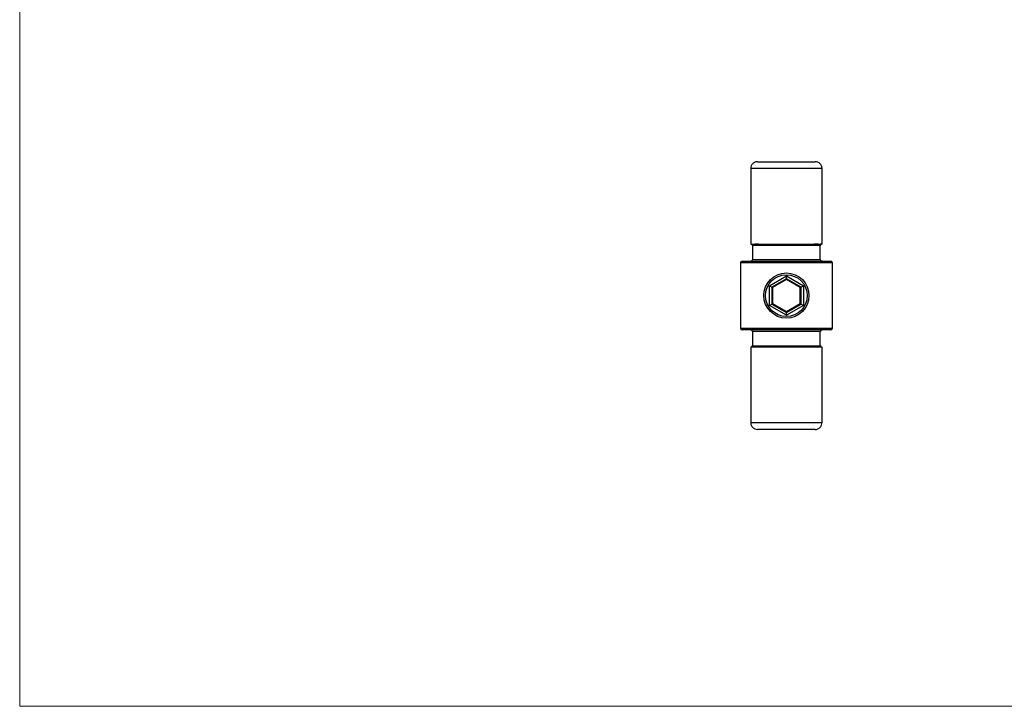
# Model space of a CAD drawing. Units: millimetres. Extents: x 10 to 584, y 10 to 410.
# Drawn here: x 10 to 297, y 10 to 210 of the extents above; entities that cross this region are included whole.
import ezdxf

# ---------------------------------------------------------------- set-up
doc = ezdxf.new("R2010")
doc.units = ezdxf.units.MM
doc.header["$LTSCALE"] = 2

msp = doc.modelspace()

# ---------------------------------------------------------------- linework, layer by layer
at = {"color": 7, "linetype": 'Continuous', "lineweight": 18}
for p, q in [((10, 410), (10, 10)), ((10, 10), (584, 10))]:
    msp.add_line(p, q, dxfattribs=at)
at = {"color": 7, "linetype": 'Continuous', "lineweight": 25}
for p, q in [((223.08, 166.64), (223.08, 144.64)), ((223.08, 166.64), (223.08, 144.64)), ((243.88, 166.64), (223.08, 166.64)), ((223.08, 166.64), (223.08, 166.64)), ((225.08, 168.64), (241.88, 168.64)), ((243.88, 144.64), (243.88, 166.64)), ((243.88, 144.64), (243.88, 166.64)), ((243.88, 166.64), (243.88, 166.64)), ((223.59, 144.24), (223.59, 140.14)), ((223.59, 144.24), (223.59, 140.14)), ((223.59, 144.24), (223.59, 144.24)), ((243.36, 140.14), (243.36, 144.24)), ((243.37, 140.14), (243.37, 144.24)), ((243.88, 144.64), (243.78, 144.64)), ((243.88, 144.64), (243.88, 144.64)), ((220.07, 139.14), (220.07, 120.14)), ((246.89, 139.14), (220.07, 139.14)), ((220.07, 139.14), (220.07, 120.14)), ((220.57, 139.64), (246.4, 139.64)), ((223.59, 140.14), (223.59, 140.14)), ((243.36, 140.14), (243.37, 140.14)), ((246.89, 120.14), (246.89, 139.14)), ((246.9, 120.14), (246.9, 139.14)), ((228.52, 132.51), (233.48, 135.37)), ((233.48, 134.55), (233.48, 135.37)), ((233.48, 135.37), (238.44, 132.51)), ((228.52, 126.78), (228.52, 132.51)), ((228.52, 132.51), (229.22, 132.1)), ((233.48, 134.55), (229.22, 132.1)), ((229.22, 132.1), (229.22, 127.18)), ((229.22, 132.1), (229.43, 131.98)), ((233.48, 134.32), (229.43, 131.98)), ((237.74, 132.1), (233.48, 134.55)), ((233.48, 134.55), (233.48, 134.32)), ((237.53, 131.98), (233.48, 134.32)), ((237.74, 132.1), (237.53, 131.98)), ((237.74, 132.1), (238.44, 132.51)), ((237.74, 127.18), (237.74, 132.1)), ((238.44, 132.51), (238.44, 126.78)), ((229.43, 131.98), (229.43, 127.3)), ((237.53, 127.3), (237.53, 131.98)), ((228.52, 126.78), (229.22, 127.18)), ((233.48, 123.91), (228.52, 126.78)), ((229.43, 127.3), (229.22, 127.18)), ((229.22, 127.18), (233.48, 124.73)), ((229.43, 127.3), (233.48, 124.97)), ((233.48, 124.97), (237.53, 127.3)), ((233.48, 124.73), (237.74, 127.18)), ((238.44, 126.78), (233.48, 123.91)), ((237.53, 127.3), (237.74, 127.18)), ((237.74, 127.18), (238.44, 126.78)), ((233.48, 124.97), (233.48, 124.73)), ((233.48, 123.91), (233.48, 124.73)), ((220.07, 120.14), (246.89, 120.14)), ((246.4, 119.64), (220.57, 119.64)), ((223.59, 119.14), (223.59, 115.04)), ((223.59, 119.14), (223.59, 115.04)), ((223.59, 119.14), (223.59, 119.14)), ((243.36, 115.04), (243.36, 119.14)), ((243.37, 119.14), (243.36, 119.14)), ((243.37, 115.04), (243.37, 119.14)), ((223.59, 115.04), (223.59, 115.04)), ((243.37, 115.04), (243.36, 115.04)), ((223.08, 114.64), (223.08, 92.64)), ((223.08, 114.64), (223.08, 92.64)), ((243.88, 114.64), (243.78, 114.64)), ((243.88, 92.64), (243.88, 114.64)), ((243.88, 92.64), (243.88, 114.64)), ((243.88, 114.64), (243.88, 114.64)), ((223.08, 92.64), (243.88, 92.64)), ((223.08, 92.64), (223.08, 92.64)), ((243.88, 92.64), (243.88, 92.64)), ((241.88, 90.64), (225.08, 90.64))]:
    msp.add_line(p, q, dxfattribs=at)
at = {"color": 8, "linetype": 'Continuous', "lineweight": 25}
for p, q in [((243.36, 144.24), (243.37, 144.24)), ((220.07, 139.14), (220.07, 139.14)), ((246.9, 139.14), (246.89, 139.14)), ((220.07, 120.14), (220.07, 120.14)), ((246.9, 120.14), (246.89, 120.14))]:
    msp.add_line(p, q, dxfattribs=at)
at = {"color": 7, "linetype": 'Continuous', "lineweight": 25}
for radius in [6.58, 6.08]:
    msp.add_circle((233.48, 129.64), radius, dxfattribs=at)
for centre, radius, start, end in [((220.57, 139.14), 0.5, 90, 180), ((220.57, 139.14), 0.499, 90.0774, 180.0772), ((246.4, 139.14), 0.5, 0, 90), ((246.39, 139.14), 0.499, 359.9228, 89.9226), ((220.57, 120.14), 0.5, 180, 270), ((220.57, 120.14), 0.499, 179.9228, 269.9226), ((246.4, 120.14), 0.5, 270, 0), ((246.39, 120.14), 0.499, 270.0774, 0.0772)]:
    msp.add_arc(centre, radius, start, end, dxfattribs=at)
for points, knots in [([(225.08, 168.64), (224.95, 168.64), (224.82, 168.63), (224.57, 168.58), (224.44, 168.54), (224.2, 168.44), (224.08, 168.38), (223.86, 168.23), (223.76, 168.15), (223.57, 167.96), (223.49, 167.86), (223.34, 167.65), (223.28, 167.53), (223.13, 167.17), (223.08, 166.91), (223.08, 166.64)], [0, 0, 0, 0, 0.125, 0.125, 0.25, 0.25, 0.375, 0.375, 0.5, 0.5, 0.625, 0.625, 0.75, 0.75, 1, 1, 1, 1]), ([(243.88, 166.64), (243.88, 166.77), (243.87, 166.9), (243.82, 167.16), (243.78, 167.29), (243.68, 167.53), (243.62, 167.64), (243.47, 167.86), (243.39, 167.96), (243.11, 168.24), (242.89, 168.39), (242.4, 168.59), (242.14, 168.64), (241.88, 168.64)], [0, 0, 0, 0, 0.125, 0.125, 0.25, 0.25, 0.375, 0.375, 0.5, 0.5, 0.75, 0.75, 1, 1, 1, 1]), ([(223.09, 144.64), (223.11, 144.64), (223.15, 144.64), (223.25, 144.64), (223.39, 144.64), (223.56, 144.64), (223.76, 144.64), (223.98, 144.64), (224.16, 144.64), (224.24, 144.64)], [0, 0, 0, 0, 0.149199, 0.289539, 0.432578, 0.574749, 0.716429, 0.858039, 1, 1, 1, 1]), ([(223.18, 144.64), (223.29, 144.64), (223.39, 144.6), (223.54, 144.45), (223.59, 144.35), (223.59, 144.24)], [0, 0, 0, 0, 0.5, 0.5, 1, 1, 1, 1]), ([(223.57, 144.22), (223.57, 144.25), (223.56, 144.33), (223.48, 144.46), (223.36, 144.57), (223.25, 144.62), (223.19, 144.63), (223.19, 144.63)], [0, 0, 0, 0, 0.142629, 0.422416, 0.704076, 0.988036, 1, 1, 1, 1]), ([(243.36, 144.24), (243.33, 144.24), (243.24, 144.24), (242.95, 144.24), (242.27, 144.24), (241.34, 144.24), (240.15, 144.24), (238.78, 144.24), (237.18, 144.24), (235.39, 144.24), (233.5, 144.24), (231.62, 144.24), (229.82, 144.24), (228.22, 144.24), (226.84, 144.24), (225.65, 144.24), (224.7, 144.24), (224.04, 144.24), (223.7, 144.24), (223.61, 144.24), (223.59, 144.24)], [0.0181173, 0.0181173, 0.0181173, 0.0181173, 0.0444255, 0.0942098, 0.1489336, 0.209575, 0.2625005, 0.3187709, 0.3779952, 0.439346, 0.5017673, 0.5641887, 0.6255395, 0.6847638, 0.7410343, 0.7939596, 0.8546011, 0.9093249, 0.9581232, 0.9834551, 0.9834551, 0.9834551, 0.9834551]), ([(225.34, 144.64), (225.27, 144.64), (225.13, 144.64), (224.94, 144.64), (224.75, 144.64), (224.57, 144.64), (224.4, 144.64), (224.3, 144.64), (224.24, 144.64)], [0, 0, 0, 0, 0.166948, 0.3335585, 0.5, 0.6664415, 0.833052, 1, 1, 1, 1]), ([(225.34, 144.64), (225.41, 144.64), (225.55, 144.64), (225.77, 144.64), (226, 144.64), (226.24, 144.64), (226.48, 144.64), (226.73, 144.64), (227.21, 144.64), (227.93, 144.64), (228.96, 144.64), (230.04, 144.64), (230.98, 144.64), (231.74, 144.64), (232.32, 144.64), (232.9, 144.64), (233.29, 144.64), (233.48, 144.64)], [0, 0, 0, 0, 0.035673, 0.0713, 0.106918, 0.142562, 0.178268, 0.214073, 0.250012, 0.37514, 0.499927, 0.624423, 0.749912, 0.813176, 0.875816, 0.938025, 1, 1, 1, 1]), ([(233.48, 144.64), (233.59, 144.64), (233.81, 144.64), (234.14, 144.64), (234.47, 144.64), (234.8, 144.64), (235.13, 144.64), (235.46, 144.64), (236.07, 144.64), (236.92, 144.64), (238, 144.64), (239.03, 144.64), (239.82, 144.64), (240.42, 144.64), (240.85, 144.64), (241.25, 144.64), (241.5, 144.64), (241.62, 144.64)], [0, 0, 0, 0, 0.035385, 0.070823, 0.106352, 0.142009, 0.177831, 0.213852, 0.25011, 0.375535, 0.500096, 0.624843, 0.750004, 0.812665, 0.87509, 0.93747, 1, 1, 1, 1]), ([(242.7, 144.64), (242.65, 144.64), (242.55, 144.64), (242.38, 144.64), (242.2, 144.64), (242.02, 144.64), (241.83, 144.64), (241.69, 144.64), (241.62, 144.64)], [0, 0, 0, 0, 0.166939, 0.333552, 0.5, 0.666448, 0.833061, 1, 1, 1, 1]), ([(242.7, 144.64), (242.75, 144.64), (242.83, 144.64), (242.96, 144.64), (243.07, 144.64), (243.18, 144.64), (243.29, 144.64), (243.35, 144.64), (243.38, 144.64)], [0, 0, 0, 0, 0.164105, 0.329081, 0.495043, 0.662109, 0.830391, 1, 1, 1, 1]), ([(243.77, 144.63), (243.76, 144.63), (243.7, 144.62), (243.6, 144.57), (243.47, 144.46), (243.38, 144.31), (243.37, 144.2), (243.36, 144.14)], [0, 0, 0, 0, 0.014084, 0.263526, 0.510566, 0.755701, 1, 1, 1, 1]), ([(243.37, 144.24), (243.37, 144.26), (243.37, 144.33), (243.41, 144.44), (243.51, 144.56), (243.6, 144.6), (243.64, 144.62)], [0, 0, 0, 0, 0.12367, 0.416964, 0.710905, 1, 1, 1, 1]), ([(243.78, 144.64), (243.76, 144.64), (243.72, 144.64), (243.65, 144.64), (243.57, 144.64), (243.48, 144.64), (243.42, 144.64), (243.38, 144.64)], [0, 0, 0, 0, 0.2001874, 0.4000937, 0.5999063, 0.7998126, 1, 1, 1, 1]), ([(223.59, 140.14), (223.59, 140.01), (223.53, 139.88), (223.34, 139.69), (223.21, 139.64), (223.08, 139.64)], [0, 0, 0, 0, 0.5, 0.5, 1, 1, 1, 1]), ([(223.59, 140.14), (223.61, 140.14), (223.7, 140.14), (224.04, 140.14), (224.7, 140.14), (225.65, 140.14), (226.84, 140.14), (228.22, 140.14), (229.82, 140.14), (231.62, 140.14), (233.5, 140.14), (235.39, 140.14), (237.18, 140.14), (238.78, 140.14), (240.15, 140.14), (241.34, 140.14), (242.27, 140.14), (242.95, 140.14), (243.24, 140.14), (243.33, 140.14), (243.36, 140.14)], [0.0181173, 0.0181173, 0.0181173, 0.0181173, 0.0434492, 0.0922474, 0.1469713, 0.2076127, 0.2605381, 0.3168086, 0.3760329, 0.4373837, 0.499805, 0.5622263, 0.6235772, 0.6828014, 0.7390719, 0.7919973, 0.8526388, 0.9073626, 0.9571468, 0.9834551, 0.9834551, 0.9834551, 0.9834551]), ([(243.36, 140.14), (243.37, 140.08), (243.38, 139.97), (243.47, 139.82), (243.6, 139.71), (243.74, 139.65), (243.83, 139.64), (243.87, 139.64)], [0, 0, 0, 0, 0.211619, 0.423962, 0.637956, 0.85403, 1, 1, 1, 1]), ([(243.87, 139.64), (243.74, 139.64), (243.61, 139.69), (243.42, 139.88), (243.36, 140.01), (243.36, 140.14)], [0, 0, 0, 0, 0.5, 0.5, 1, 1, 1, 1]), ([(223.08, 119.64), (223.21, 119.64), (223.34, 119.59), (223.53, 119.4), (223.59, 119.27), (223.59, 119.14)], [0, 0, 0, 0, 0.5, 0.5, 1, 1, 1, 1]), ([(223.59, 119.14), (223.59, 119.18), (223.59, 119.22), (223.57, 119.27), (223.57, 119.28)], [0, 0, 0, 0, 0.783174, 1, 1, 1, 1]), ([(243.36, 119.14), (243.33, 119.14), (243.24, 119.14), (242.95, 119.14), (242.27, 119.14), (241.34, 119.14), (240.15, 119.14), (238.78, 119.14), (237.18, 119.14), (235.39, 119.14), (233.5, 119.14), (231.62, 119.14), (229.82, 119.14), (228.22, 119.14), (226.84, 119.14), (225.65, 119.14), (224.7, 119.14), (224.04, 119.14), (223.7, 119.14), (223.61, 119.14), (223.59, 119.14)], [0.0181209, 0.0181209, 0.0181209, 0.0181209, 0.0445705, 0.0938765, 0.1486111, 0.209264, 0.2621985, 0.3184831, 0.3777112, 0.4390817, 0.5015123, 0.5639429, 0.6253134, 0.6845415, 0.7408261, 0.7937606, 0.8544135, 0.909148, 0.9579556, 0.9832924, 0.9832924, 0.9832924, 0.9832924]), ([(243.87, 119.64), (243.83, 119.64), (243.74, 119.63), (243.6, 119.57), (243.47, 119.46), (243.38, 119.31), (243.37, 119.2), (243.36, 119.14)], [0, 0, 0, 0, 0.146048, 0.36214, 0.576118, 0.788424, 1, 1, 1, 1]), ([(243.36, 119.14), (243.36, 119.27), (243.42, 119.4), (243.61, 119.59), (243.74, 119.64), (243.87, 119.64)], [0, 0, 0, 0, 0.5, 0.5, 1, 1, 1, 1]), ([(223.08, 114.64), (223.12, 114.64), (223.21, 114.65), (223.36, 114.71), (223.48, 114.82), (223.56, 114.95), (223.57, 115.03), (223.57, 115.06)], [0, 0, 0, 0, 0.160817, 0.403345, 0.64391, 0.882875, 1, 1, 1, 1]), ([(223.59, 115.04), (223.59, 114.93), (223.54, 114.83), (223.39, 114.68), (223.29, 114.64), (223.18, 114.64)], [0, 0, 0, 0, 0.5, 0.5, 1, 1, 1, 1]), ([(223.59, 115.04), (223.61, 115.04), (223.7, 115.04), (224.04, 115.04), (224.7, 115.04), (225.65, 115.04), (226.84, 115.04), (228.22, 115.04), (229.82, 115.04), (231.62, 115.04), (233.5, 115.04), (235.39, 115.04), (237.18, 115.04), (238.78, 115.04), (240.15, 115.04), (241.34, 115.04), (242.27, 115.04), (242.95, 115.04), (243.24, 115.04), (243.33, 115.04), (243.36, 115.04)], [0.0181209, 0.0181209, 0.0181209, 0.0181209, 0.0434577, 0.0922652, 0.1469998, 0.2076527, 0.2605872, 0.3168718, 0.3760999, 0.4374703, 0.499901, 0.5623316, 0.6237021, 0.6829302, 0.7392148, 0.7921493, 0.8528022, 0.9075367, 0.9568427, 0.9832924, 0.9832924, 0.9832924, 0.9832924]), ([(243.77, 114.64), (243.67, 114.64), (243.56, 114.68), (243.41, 114.83), (243.36, 114.93), (243.36, 115.04)], [0, 0, 0, 0, 0.5, 0.5, 1, 1, 1, 1]), ([(243.38, 115.06), (243.38, 115.03), (243.39, 114.95), (243.47, 114.82), (243.59, 114.71), (243.71, 114.66), (243.78, 114.65), (243.79, 114.65)], [0, 0, 0, 0, 0.1298, 0.399418, 0.671158, 0.945582, 1, 1, 1, 1]), ([(233.48, 114.64), (232.7, 114.64), (231.92, 114.64), (230.41, 114.64), (229.67, 114.64), (228.27, 114.64), (227.6, 114.64), (226.38, 114.64), (225.83, 114.64), (225.34, 114.64)], [0, 0, 0, 0, 0.25, 0.25, 0.5, 0.5, 0.75, 0.75, 1, 1, 1, 1]), ([(241.62, 114.64), (241.13, 114.64), (240.58, 114.64), (239.36, 114.64), (238.7, 114.64), (237.29, 114.64), (236.55, 114.64), (235.04, 114.64), (234.26, 114.64), (233.48, 114.64)], [0, 0, 0, 0, 0.25, 0.25, 0.5, 0.5, 0.75, 0.75, 1, 1, 1, 1]), ([(243.78, 114.64), (243.63, 114.64), (243.37, 114.64), (242.64, 114.64), (242.17, 114.64), (241.62, 114.64)], [0, 0, 0, 0, 0.5, 0.5, 1, 1, 1, 1]), ([(223.08, 92.64), (223.08, 92.51), (223.09, 92.38), (223.14, 92.12), (223.18, 92), (223.28, 91.75), (223.34, 91.64), (223.49, 91.42), (223.57, 91.32), (223.85, 91.04), (224.07, 90.89), (224.56, 90.69), (224.82, 90.64), (225.08, 90.64)], [0, 0, 0, 0, 0.125, 0.125, 0.25, 0.25, 0.375, 0.375, 0.5, 0.5, 0.75, 0.75, 1, 1, 1, 1]), ([(241.88, 90.64), (242.01, 90.64), (242.14, 90.65), (242.39, 90.7), (242.52, 90.74), (242.76, 90.84), (242.88, 90.9), (243.1, 91.05), (243.2, 91.13), (243.39, 91.32), (243.47, 91.42), (243.62, 91.64), (243.68, 91.75), (243.83, 92.11), (243.88, 92.38), (243.88, 92.64)], [0, 0, 0, 0, 0.125, 0.125, 0.25, 0.25, 0.375, 0.375, 0.5, 0.5, 0.625, 0.625, 0.75, 0.75, 1, 1, 1, 1])]:
    msp.add_open_spline(points, degree=3, knots=knots, dxfattribs=at)
at = {"color": 8, "linetype": 'Continuous', "lineweight": 25}
msp.add_open_spline([(243.36, 144.24), (243.37, 144.27), (243.37, 144.34), (243.42, 144.46), (243.51, 144.56), (243.59, 144.61), (243.64, 144.62), (243.64, 144.62)], degree=3, knots=[0, 0, 0, 0, 0.172009, 0.441225, 0.713634, 0.988533, 1, 1, 1, 1], dxfattribs=at)
at = {"color": 7, "linetype": 'Continuous', "lineweight": 25}
for points in [[(224.24, 114.64), (223.61, 114.64), (223.21, 114.64), (223.08, 114.64)], [(225.34, 114.64), (224.92, 114.64), (224.56, 114.64), (224.24, 114.64)]]:
    msp.add_open_spline(points, degree=3, dxfattribs=at)

doc.saveas('drawing.dxf')
